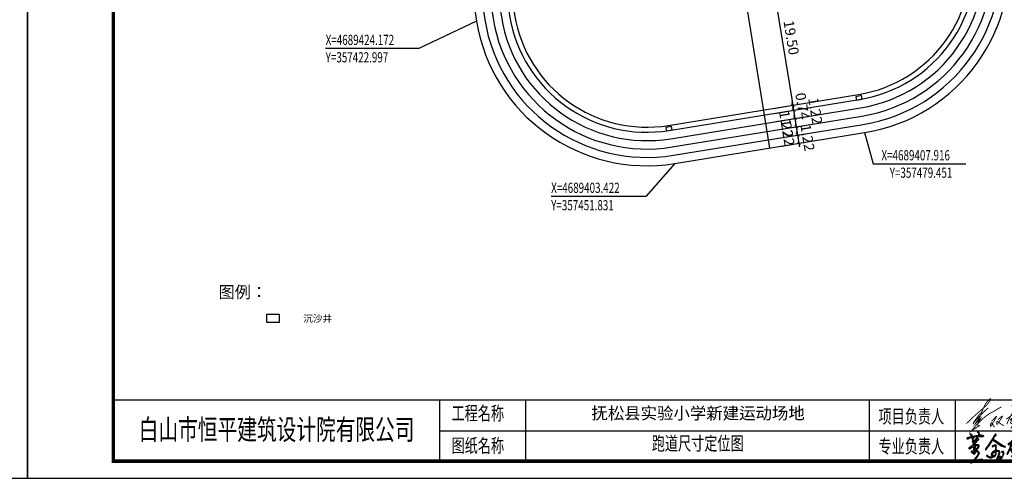
# Model space of a CAD drawing. Extents: x 357683 to 359530, y 4688968 to 4690744.
# Drawn here: x 358668 to 358811, y 4689361 to 4689428 of the extents above; entities that cross this region are included whole.
import ezdxf
from ezdxf.enums import TextEntityAlignment as Align

# ---------------------------------------------------------------- set-up
doc = ezdxf.new("R2010")
doc.units = 0
doc.header["$LTSCALE"] = 1000
doc.header["$PDSIZE"] = 0.2
doc.layers.get('0').update_dxf_attribs({"linetype": 'CONTINUOUS'})
doc.layers.get('Defpoints').update_dxf_attribs({"linetype": 'CONTINUOUS'})
for name, color, linetype in [('00 图纸名', 50, 'CONTINUOUS'), ('00 工程名称', 4, 'CONTINUOUS'), ('00 签名', 3, 'CONTINUOUS'), ('00 表格', 140, 'CONTINUOUS'), ('DIM_COOR', 3, 'CONTINUOUS'), ('PUB_DIM', 3, 'CONTINUOUS'), ('PUB_TITLE', 4, 'CONTINUOUS'), ('文字', 151, 'CONTINUOUS'), ('标注', 144, 'CONTINUOUS')]:
    doc.layers.add(name, color=color, linetype=linetype)
doc.styles.add('_TCH_DIM', font='SIMPLEX', dxfattribs={"bigfont": 'GBCBIG'})
doc.styles.add('_TCH_DIM_T3', font='SIMPLEX', dxfattribs={"width": 0.705882, "bigfont": 'GBCBIG'})
doc.styles.add('ST', font='SimSun.ttf', dxfattribs={"width": 0.8})
doc.styles.get("Standard").update_dxf_attribs({"font": 'rs.shx', "bigfont": 'hztxt.shx'})
doc.styles.add('仿宋', font='simfang.ttf', dxfattribs={"width": 0.7})
doc.dimstyles.new('_TCH_ARCH_M_M&&1', dxfattribs={"dimtxt": 1.4875, "dimasz": 0.5, "dimexe": 1.25, "dimexo": 1.5, "dimgap": 0.63125, "dimtad": 1, "dimzin": 0, "dimdsep": 46, "dimtxsty": '_TCH_DIM_T3', "dimblk": 'ARCHTICK', "dimcen": 0.09, "dimclrt": 7, "dimazin": 2, "dimtfac": 1, "dimtdec": 0, "dimtix": 1, "dimtmove": 2, "dimatfit": 3, "dimfxl": 0, "dimtolj": 1, "dimtzin": 0, "dimarcsym": 0})

# ---------------------------------------------------------------- blocks, each defined once
blk = doc.blocks.new('图框A3')
at = {"layer": '00 表格', "linetype": 'Continuous', "const_width": 100}
blk.add_lwpolyline([(-39500, 500), (-500, 500), (-500, 29200), (-39500, 29200)], close=True, dxfattribs=at)
at = {"layer": 'PUB_TITLE'}
blk.add_lwpolyline([(-42000, 0), (0, 0), (0, 29700), (-42000, 29700)], close=True, dxfattribs=at)
blk = doc.blocks.new('A$C5A1E2E46')
for points, const_width in [([(9, 227), (238, 447), (360, 554), (578, 744), (622, 795), (654, 836), (682, 877), (711, 928), (718, 943), (720, 947), (719, 951), (716, 953), (713, 954), (710, 954), (707, 953), (703, 950), (693, 942), (668, 923), (646, 901), (617, 868), (587, 828), (562, 789), (544, 757), (530, 728), (520, 709), (513, 689), (502, 665), (479, 617), (460, 563), (407, 514), (369, 474), (338, 432), (314, 396), (282, 349), (251, 307), (225, 270), (208, 235), (212, 229), (228, 252), (299, 342), (318, 366), (325, 366), (329, 369), (349, 395), (368, 413), (391, 441), (418, 469), (458, 506), (525, 576), (571, 623), (603, 651), (621, 664), (630, 671), (633, 674), (634, 675), (637, 676), (639, 677), (641, 677), (643, 677), (645, 676), (645, 675), (646, 674), (646, 673), (644, 670), (643, 669), (642, 669), (639, 669), (637, 669), (634, 670), (633, 670), (636, 672), (640, 673), (643, 674)], 26), ([(1332, 736), (1363, 770), (1378, 786), (1392, 800), (1408, 815), (1424, 826), (1445, 839), (1464, 848), (1476, 846), (1483, 839), (1487, 832), (1488, 824), (1487, 809), (1483, 797), (1479, 780), (1468, 749), (1456, 726), (1436, 686), (1417, 656), (1388, 607), (1367, 567), (1357, 545), (1325, 497), (1293, 441), (1333, 484), (1382, 525), (1444, 590), (1539, 684), (1616, 758), (1654, 798), (1667, 825), (1667, 840), (1665, 850)], 26), ([(1610, 819), (1613, 828), (1617, 842), (1637, 826), (1627, 844), (1626, 850), (1626, 859), (1623, 861), (1626, 859), (1624, 854), (1621, 849), (1618, 847), (1617, 842)], 26), ([(399, 404), (380, 378), (352, 341), (329, 311), (298, 268), (267, 219), (318, 269), (392, 345), (433, 388), (418, 355), (383, 301), (344, 234), (319, 202), (270, 148), (199, 68), (151, 11), (220, 61), (354, 149), (384, 161), (397, 161), (401, 166), (399, 168), (394, 169), (392, 166), (390, 166), (380, 169), (366, 170), (350, 179), (345, 189), (337, 201), (337, 217), (346, 228), (352, 236), (363, 249), (371, 258), (380, 265), (400, 288), (452, 336), (524, 402), (590, 457), (650, 497), (691, 524), (736, 549), (779, 570), (834, 601), (886, 632), (908, 645), (915, 651), (1032, 719)], 26), ([(444, 486), (408, 432), (396, 434), (443, 490), (402, 433), (396, 412), (409, 411), (417, 428), (425, 452), (404, 412), (401, 416), (409, 432)], 15), ([(398, 406), (393, 401), (391, 393), (396, 409), (409, 401)], 15), ([(420, 492), (465, 572), (471, 569), (424, 490), (431, 489), (465, 551)], 15), ([(435, 490), (449, 507)], 15), ([(745, 311), (767, 325), (787, 341), (819, 375), (849, 408), (875, 435), (884, 439), (887, 434), (885, 429), (877, 412), (857, 374), (832, 329), (802, 284), (790, 265), (765, 225), (742, 184), (734, 169), (721, 152), (712, 149), (709, 158), (709, 178), (714, 192)], 26), ([(934, 342), (954, 366), (970, 381), (987, 399), (1014, 419), (1030, 432), (1050, 444), (1062, 446), (1064, 443), (1059, 432), (1049, 416), (1032, 387), (1022, 369), (949, 266), (920, 224), (914, 215), (900, 209), (894, 213), (891, 226), (891, 257), (899, 285), (903, 293), (910, 297), (925, 285), (959, 261), (995, 233), (1028, 210), (1063, 187), (1090, 178), (1110, 176)], 26), ([(1188, 214), (1194, 228), (1209, 264), (1225, 302), (1245, 342), (1254, 360), (1273, 395), (1287, 426), (1293, 441), (1287, 441), (1277, 432), (1261, 420), (1224, 395), (1200, 380), (1182, 370), (1171, 365)], 26), ([(1283, 328), (1296, 347), (1306, 357), (1315, 369), (1326, 380), (1333, 383), (1337, 383), (1340, 381), (1340, 377), (1341, 373), (1338, 364), (1333, 355), (1319, 317), (1309, 290), (1297, 260), (1299, 244), (1311, 236), (1331, 231), (1356, 234), (1375, 235), (1409, 255), (1421, 272), (1450, 310), (1460, 329), (1475, 351), (1494, 376), (1509, 389), (1527, 408), (1533, 410), (1541, 407), (1538, 388), (1528, 357), (1516, 336), (1492, 307), (1476, 289), (1446, 261), (1400, 239), (1360, 174), (1305, 83)], 26), ([(714, 191), (715, 195), (715, 199), (716, 202), (717, 204), (717, 209), (719, 216), (721, 221), (722, 225), (723, 231), (725, 237), (730, 243), (733, 246), (734, 250), (739, 252), (743, 252), (748, 249), (752, 245), (757, 242), (762, 238), (766, 234), (772, 222), (780, 207), (786, 186), (794, 165), (808, 150), (839, 129)], 26)]:
    blk.add_lwpolyline(points, dxfattribs=dict(const_width=const_width))
blk = doc.blocks.new('A$C04E256C8')
h = blk.add_hatch(color=256)
h.dxf.hatch_style = 1
h.paths.add_polyline_path([(300, 843), (288, 843), (279, 837), (306, 810), (324, 783), (318, 759), (302, 736), (282, 735), (256, 732), (204, 726), (156, 714), (141, 750), (120, 777), (105, 783), (87, 780), (84, 774), (120, 744), (129, 708), (116, 706), (105, 702), (6, 675), (0, 669), (0, 657), (15, 645), (57, 669), (132, 684), (141, 645), (150, 636), (159, 636), (174, 651), (186, 681), (180, 684), (159, 660), (162, 693), (219, 705), (288, 711), (267, 678), (234, 645), (273, 669), (303, 705), (321, 714), (435, 711), (444, 705), (459, 720), (459, 726), (447, 732), (438, 738), (426, 744), (390, 753), (372, 757), (396, 738), (326, 736), (327, 741), (342, 768), (342, 789), (333, 810)])
h.paths.add_polyline_path([(311, 648), (297, 648), (204, 612), (180, 604), (153, 591), (141, 579), (147, 570), (162, 567), (222, 600), (294, 624), (222, 540), (213, 558), (198, 573), (186, 573), (174, 546), (171, 489), (96, 427), (90, 423), (57, 396), (57, 387), (63, 381), (75, 381), (156, 429), (173, 437), (174, 411), (183, 369), (213, 339), (207, 324), (189, 324), (126, 318), (117, 309), (117, 303), (129, 291), (139, 284), (177, 255), (204, 240), (219, 243), (228, 252), (234, 297), (246, 306), (291, 297), (314, 285), (324, 266), (318, 252), (300, 228), (279, 192), (210, 102), (162, 54), (126, 30), (105, 24), (99, 18), (99, 6), (105, 0), (123, 3), (165, 24), (192, 33), (207, 37), (222, 42), (342, 69), (366, 72), (387, 75), (411, 72), (420, 90), (411, 99), (291, 84), (270, 79), (252, 75), (192, 54), (258, 126), (327, 231), (339, 270), (333, 279), (328, 288), (306, 312), (276, 324), (240, 324), (240, 342), (249, 345), (303, 396), (324, 426), (333, 450), (330, 471), (309, 492), (261, 492), (235, 485), (228, 492), (228, 522), (327, 630), (327, 645)])
h.paths.add_polyline_path([(192, 552), (201, 519), (186, 507), (189, 549)], flags=16)
h.paths.add_polyline_path([(296, 471), (312, 462), (300, 429), (270, 390), (237, 363), (237, 464), (255, 471), (291, 471)], flags=16)
h.paths.add_polyline_path([(210, 477), (204, 471), (186, 468), (189, 486), (207, 500)], flags=16)
h.paths.add_polyline_path([(216, 366), (201, 387), (198, 396), (194, 412), (189, 444), (213, 456)], flags=16)
h.paths.add_polyline_path([(207, 303), (210, 282), (204, 264), (165, 291), (168, 300), (179, 303), (189, 303), (201, 303)], flags=16)
h.paths.add_polyline_path([(708, 636), (755, 726), (791, 753), (794, 762), (785, 777), (782, 780), (770, 779), (764, 768), (746, 747), (738, 735), (720, 705), (719, 702), (692, 651), (671, 621), (666, 612), (587, 486), (509, 390), (503, 375), (506, 357), (512, 357), (575, 438), (608, 480), (631, 516), (653, 552), (681, 595), (695, 615), (713, 609), (743, 585), (788, 559), (842, 519), (947, 453), (998, 432), (1034, 429), (1040, 438), (1031, 447), (980, 462), (905, 504), (785, 588), (779, 592), (716, 630)])
h.paths.add_polyline_path([(797, 468), (781, 480), (740, 480), (698, 462), (689, 465), (680, 456), (680, 447), (695, 438), (746, 459), (776, 459), (770, 408), (770, 333), (746, 324), (695, 291), (674, 270), (656, 234), (656, 216), (686, 186), (710, 174), (665, 156), (638, 156), (575, 183), (557, 198), (533, 201), (527, 195), (527, 186), (617, 141), (665, 138), (704, 153), (731, 171), (755, 177), (776, 198), (791, 249), (791, 303), (812, 315), (842, 315), (857, 309), (869, 297), (866, 267), (818, 141), (785, 78), (785, 69), (794, 60), (821, 63), (844, 72), (866, 81), (929, 115), (938, 120), (953, 132), (953, 144), (928, 167), (913, 175), (899, 175), (857, 177), (854, 171), (866, 169), (878, 165), (903, 156), (920, 150), (926, 141), (904, 126), (884, 117), (815, 90), (872, 216), (887, 261), (890, 300), (872, 327), (836, 339), (791, 339), (791, 417)])
h.paths.add_polyline_path([(761, 306), (770, 303), (770, 258), (764, 228), (755, 207), (746, 198), (728, 195), (704, 206), (689, 217), (689, 234), (698, 261), (707, 273), (734, 290), (758, 303)], flags=16)
h.paths.add_polyline_path([(1004, 276), (1001, 294), (992, 303), (984, 308), (977, 309), (947, 309), (932, 297), (941, 291), (968, 294), (980, 288), (970, 225), (959, 189), (960, 174), (962, 165), (968, 181)])
h.paths.add_polyline_path([(1265, 616), (1275, 633), (1283, 649), (1397, 766), (1418, 802), (1419, 831), (1415, 844), (1411, 812), (1382, 775), (1286, 679), (1319, 826), (1328, 889), (1346, 913), (1381, 891), (1391, 880), (1412, 850), (1403, 876), (1394, 895), (1361, 928), (1349, 934), (1334, 934), (1316, 919), (1301, 886), (1292, 830), (1279, 754), (1272, 723), (1256, 652), (1169, 550), (1139, 526), (1127, 523), (1115, 511), (1115, 499), (1127, 487), (1151, 499), (1232, 589), (1205, 514), (1181, 466), (1172, 442), (1163, 424), (1157, 400), (1085, 262), (1082, 241), (1088, 235), (1097, 235), (1112, 250), (1115, 271), (1178, 391), (1184, 415), (1241, 547), (1262, 532), (1289, 517), (1283, 511), (1271, 493), (1280, 451), (1280, 427), (1205, 358), (1196, 361), (1172, 349), (1181, 331), (1199, 331), (1217, 340), (1280, 397), (1286, 319), (1244, 316), (1214, 304), (1202, 292), (1265, 229), (1262, 217), (1253, 208), (1217, 190), (1208, 181), (1208, 172), (1220, 163), (1256, 172), (1289, 188), (1301, 193), (1319, 197), (1327, 201), (1337, 205), (1361, 208), (1361, 202), (1340, 175), (1262, 104), (1254, 98), (1223, 76), (1187, 58), (1190, 46), (1196, 40), (1223, 46), (1259, 58), (1280, 64), (1327, 79), (1346, 86), (1400, 97), (1436, 103), (1468, 109), (1496, 115), (1553, 115), (1568, 112), (1583, 97), (1604, 103), (1610, 109), (1616, 121), (1613, 133), (1598, 145), (1586, 139), (1496, 139), (1479, 137), (1451, 133), (1364, 115), (1274, 85), (1331, 130), (1376, 181), (1387, 194), (1400, 211), (1403, 226), (1391, 235), (1364, 235), (1345, 232), (1319, 226), (1319, 238), (1346, 277), (1355, 304), (1340, 316), (1328, 323), (1310, 322), (1304, 415), (1307, 424), (1334, 451), (1348, 483), (1373, 466), (1484, 421), (1538, 403), (1556, 397), (1568, 397), (1601, 397), (1625, 403), (1643, 421), (1634, 433), (1607, 427), (1596, 424), (1563, 424), (1544, 430), (1457, 454), (1367, 499), (1356, 505), (1250, 571)])
h.paths.add_polyline_path([(1324, 482), (1306, 456), (1309, 487)], flags=16)
h.paths.add_polyline_path([(1289, 292), (1292, 244), (1268, 253), (1238, 280), (1238, 286), (1250, 292)], flags=16)
h.paths.add_polyline_path([(1313, 295), (1328, 295), (1319, 277), (1313, 277)], flags=16)
at = {"linetype": 'Continuous'}
for points in [[(303, 840), (300, 843), (288, 843), (279, 837), (306, 810), (324, 783), (318, 759), (302, 736), (282, 735), (256, 732), (204, 726), (156, 714), (141, 750), (120, 777), (105, 783), (87, 780), (84, 774), (120, 744), (129, 708), (116, 706), (105, 702), (6, 675), (0, 669), (0, 657), (15, 645), (57, 669), (132, 684), (141, 645), (150, 636), (159, 636), (174, 651), (186, 681), (180, 684), (159, 660), (162, 693), (219, 705), (288, 711), (267, 678), (234, 645), (273, 669), (303, 705), (321, 714), (435, 711), (444, 705), (459, 720), (459, 726), (447, 732), (438, 738), (426, 744), (390, 753), (372, 757), (396, 738), (326, 736), (327, 741), (342, 768), (342, 789), (333, 810), (303, 840)], [(1349, 934), (1349, 934), (1334, 934), (1316, 919), (1301, 886), (1292, 830), (1292, 830), (1279, 754), (1272, 723), (1256, 652), (1169, 550), (1139, 526), (1127, 523), (1115, 511), (1115, 499), (1127, 487), (1151, 499), (1232, 589), (1205, 514), (1181, 466), (1181, 466), (1172, 442), (1172, 442), (1163, 424), (1157, 400), (1085, 262), (1082, 241), (1088, 235), (1097, 235), (1112, 250), (1115, 271), (1178, 391), (1184, 415), (1241, 547), (1262, 532), (1289, 517), (1289, 517), (1283, 511), (1271, 493), (1280, 451), (1280, 427), (1205, 358), (1196, 361), (1172, 349), (1181, 331), (1199, 331), (1217, 340), (1280, 397), (1286, 319), (1244, 316), (1214, 304), (1202, 292), (1265, 229), (1262, 217), (1253, 208), (1217, 190), (1208, 181), (1208, 172), (1220, 163), (1256, 172), (1289, 188), (1301, 193), (1319, 197), (1319, 197), (1327, 201), (1337, 205), (1361, 208), (1361, 202), (1340, 175), (1262, 104), (1254, 98), (1223, 76), (1187, 58), (1190, 46), (1196, 40), (1223, 46), (1223, 46), (1259, 58), (1259, 58), (1280, 64), (1327, 79), (1342, 85), (1351, 87), (1400, 97), (1400, 97), (1436, 103), (1468, 109), (1496, 115), (1553, 115), (1568, 112), (1583, 97), (1604, 103), (1610, 109), (1610, 109), (1616, 121), (1613, 133), (1598, 145), (1586, 139), (1496, 139), (1479, 137), (1451, 133), (1364, 115), (1274, 85), (1331, 130), (1376, 181), (1387, 194), (1400, 211), (1403, 226), (1391, 235), (1364, 235), (1345, 232), (1319, 226), (1319, 238), (1346, 277), (1355, 304), (1340, 316), (1328, 323), (1310, 322), (1304, 415), (1307, 424), (1334, 451), (1348, 483), (1373, 466), (1484, 421), (1538, 403), (1556, 397), (1568, 397), (1601, 397), (1625, 403), (1643, 421), (1634, 433), (1607, 427), (1596, 424), (1563, 424), (1544, 430), (1457, 454), (1367, 499), (1356, 505), (1250, 571), (1265, 616), (1275, 633), (1283, 649), (1397, 766), (1418, 802), (1419, 831), (1415, 844), (1411, 812), (1382, 775), (1286, 679), (1319, 826), (1328, 889), (1346, 913), (1381, 891), (1391, 880), (1412, 850), (1403, 876), (1394, 895), (1361, 928), (1349, 934)], [(189, 549), (192, 552), (201, 519), (186, 507), (189, 549)], [(785, 777), (782, 780), (770, 779), (764, 768), (746, 747), (738, 735), (720, 705), (719, 702), (692, 651), (671, 621), (666, 612), (587, 486), (509, 390), (503, 375), (506, 357), (512, 357), (575, 438), (608, 480), (631, 516), (653, 552), (681, 595), (695, 615), (713, 609), (743, 585), (788, 559), (842, 519), (947, 453), (998, 432), (1034, 429), (1040, 438), (1031, 447), (980, 462), (905, 504), (785, 588), (779, 592), (716, 630), (708, 636), (755, 726), (791, 753), (794, 762), (785, 777)], [(201, 303), (207, 303), (210, 282), (204, 264), (165, 291), (168, 300), (179, 303), (189, 303), (201, 303)], [(204, 498), (207, 498), (210, 477), (204, 471), (186, 468), (189, 486), (204, 498)], [(207, 453), (213, 453), (216, 366), (201, 387), (198, 396), (194, 412), (189, 444), (207, 453)], [(255, 471), (291, 471), (296, 471), (312, 462), (300, 429), (270, 390), (237, 363), (237, 456), (240, 465), (255, 471)], [(785, 477), (782, 480), (740, 480), (698, 462), (689, 465), (680, 456), (680, 447), (695, 438), (746, 459), (776, 459), (770, 408), (770, 333), (746, 324), (695, 291), (674, 270), (656, 234), (656, 216), (686, 186), (710, 174), (665, 156), (638, 156), (575, 183), (557, 198), (533, 201), (527, 195), (527, 186), (617, 141), (665, 138), (704, 153), (731, 171), (755, 177), (776, 198), (791, 249), (791, 303), (812, 315), (842, 315), (857, 309), (869, 297), (866, 267), (818, 141), (785, 78), (785, 69), (794, 60), (821, 63), (844, 72), (866, 81), (929, 115), (938, 120), (953, 132), (953, 144), (928, 167), (913, 175), (899, 175), (857, 177), (854, 171), (866, 169), (878, 165), (903, 156), (920, 150), (926, 141), (904, 126), (884, 117), (815, 90), (872, 216), (887, 261), (890, 300), (872, 327), (836, 339), (791, 339), (791, 417), (797, 468), (785, 477)], [(758, 303), (761, 306), (770, 303), (770, 258), (764, 228), (755, 207), (746, 198), (728, 195), (704, 206), (695, 213), (689, 219), (689, 234), (698, 261), (707, 273), (734, 290), (758, 303)], [(984, 308), (977, 309), (947, 309), (932, 297), (941, 291), (968, 294), (980, 288), (970, 225), (959, 189), (960, 174), (962, 165), (968, 181), (1004, 276), (1001, 294), (992, 303), (984, 308)], [(1250, 292), (1289, 292), (1292, 244), (1268, 253), (1238, 280), (1238, 286), (1250, 292)], [(1309, 483), (1312, 486), (1324, 482), (1306, 456), (1309, 483)], [(1313, 295), (1328, 295), (1319, 277), (1313, 277), (1313, 295)]]:
    blk.add_lwpolyline(points, dxfattribs=at)
blk.add_lwpolyline([(324, 266), (318, 252), (300, 228), (279, 192), (210, 102), (162, 54), (126, 30), (105, 24), (99, 18), (99, 6), (105, 0), (123, 3), (165, 24), (192, 33), (207, 37), (222, 42), (342, 69), (366, 72), (387, 75), (411, 72), (420, 90), (411, 99), (291, 84), (270, 79), (252, 75), (192, 54), (258, 126), (327, 231), (339, 270), (333, 279), (328, 288), (306, 312), (276, 324), (240, 324), (240, 342), (249, 345), (303, 396), (324, 426), (333, 450), (330, 471), (309, 492), (261, 492), (236, 485), (234, 486), (228, 492), (228, 522), (327, 630), (327, 645), (311, 648), (297, 648), (204, 612), (180, 604), (153, 591), (141, 579), (147, 570), (162, 567), (222, 600), (294, 624), (222, 540), (213, 558), (198, 573), (186, 573), (174, 546), (171, 489), (96, 427), (90, 423), (57, 396), (57, 387), (63, 381), (75, 381), (156, 429), (173, 437), (174, 411), (183, 369), (213, 339), (207, 324), (189, 324), (126, 318), (117, 309), (117, 303), (129, 291), (139, 284), (177, 255), (204, 240), (219, 243), (228, 252), (234, 297), (246, 306), (291, 297), (314, 285)], close=True, dxfattribs=at)
blk = doc.blocks.new('市政签')
at = {"layer": '00 表格', "linetype": 'Continuous'}
for p, q in [((-39000, -18), (-39000, 1800)), ((-39000, 1800), (0, 1800)), ((-29500, 0), (-29500, 1800)), ((-27000, 0), (-27000, 1800)), ((-17000, 0), (-17000, 1800)), ((-14500, 0), (-14500, 1800)), ((-29500, 900), (0, 900)), ((-39000, 0), (0, 0))]:
    blk.add_line(p, q, dxfattribs=at)
at = {"layer": '00 签名'}
blk.add_blockref('A$C5A1E2E46', (-14195, 882), dxfattribs=at)
at = {"layer": '00 签名', "xscale": 1.08, "yscale": 1.08, "zscale": 1.08}
blk.add_blockref('A$C04E256C8', (-14171, -34), dxfattribs=at)
at = {"layer": '00 工程名称', "style": '仿宋'}
blk.add_text('抚松县实验小学新建运动场地', height=350, dxfattribs=at).set_placement((-21989, 1368), align=Align.MIDDLE)
at = {"layer": '00 表格', "linetype": 'Continuous', "style": '仿宋', "width": 0.7}
for s, p in [('工程名称', (-29161, 1213)), ('项目负责人', (-16740, 1121)), ('图纸名称', (-29161, 272)), ('专业负责人', (-16740, 251))]:
    blk.add_text(s, height=400, dxfattribs=at).set_placement(p)
blk.add_text('白山市恒平建筑设计院有限公司', height=600, dxfattribs=at).set_placement((-34250, 639), align=Align.CENTER)
blk = doc.blocks.new('_ArchTick')
at = {"color": 0, "linetype": 'ByBlock', "const_width": 0.15}
blk.add_lwpolyline([(-0.5, -0.5), (0.5, 0.5)], dxfattribs=at)
blk = doc.blocks.new('*D74')
at = {"layer": 'Defpoints', "color": 0, "linetype": 'Continuous', "transparency": 16777216}
for p in [(358772.78, 4689433.66), (358775.91, 4689414.41), (358780.17, 4689415.1)]:
    blk.add_point(p, dxfattribs=at)
at = {"layer": 'PUB_DIM', "color": 0, "linetype": 'Continuous', "lineweight": -2, "transparency": 16777216}
for p, q in [((358774.26, 4689433.9), (358778.27, 4689434.55)), ((358777.03, 4689434.35), (358780.17, 4689415.1)), ((358777.39, 4689414.65), (358781.4, 4689415.3))]:
    blk.add_line(p, q, dxfattribs=at)
at = {"layer": 'PUB_DIM', "color": 0, "linetype": 'Continuous', "lineweight": -2, "transparency": 16777216, "xscale": 0.5, "yscale": 0.5, "zscale": 0.5}
for p, rotation in [((358777.03, 4689434.35), 99.24178119450309), ((358780.17, 4689415.1), 279.2417811945031)]:
    blk.add_blockref('_ArchTick', p, dxfattribs=dict(at, rotation=rotation))
at = {"layer": 'PUB_DIM', "color": 7, "linetype": 'Continuous', "transparency": 16777216, "insert": (358779.96, 4689424.95), "char_height": 1.488, "attachment_point": 5, "rotation": 279.2418, "style": '_TCH_DIM_T3'}
blk.add_mtext('\\A1;19.50', dxfattribs=at)
blk = doc.blocks.new('*D75')
at = {"layer": 'Defpoints', "color": 0, "linetype": 'Continuous', "transparency": 16777216}
for p in [(358775.91, 4689414.41), (358780.29, 4689414.37), (358776.03, 4689413.68)]:
    blk.add_point(p, dxfattribs=at)
at = {"layer": 'PUB_DIM', "color": 0, "linetype": 'Continuous', "lineweight": -2, "transparency": 16777216}
for p, q in [((358780.17, 4689415.1), (358780.09, 4689415.6)), ((358777.39, 4689414.65), (358781.4, 4689415.3)), ((358777.51, 4689413.92), (358781.52, 4689414.57)), ((358780.17, 4689415.1), (358780.29, 4689414.37)), ((358780.29, 4689414.37), (358780.37, 4689413.88))]:
    blk.add_line(p, q, dxfattribs=at)
at = {"layer": 'PUB_DIM', "color": 0, "linetype": 'Continuous', "lineweight": -2, "transparency": 16777216, "xscale": 0.5, "yscale": 0.5, "zscale": 0.5}
for p, rotation in [((358780.17, 4689415.1), 279.2417811945254), ((358780.29, 4689414.37), 99.24178119452544)]:
    blk.add_blockref('_ArchTick', p, dxfattribs=dict(at, rotation=rotation))
at = {"layer": 'PUB_DIM', "color": 7, "linetype": 'Continuous', "transparency": 16777216, "insert": (358781.58, 4689414.96), "char_height": 1.488, "attachment_point": 5, "rotation": 279.2418, "style": '_TCH_DIM_T3'}
blk.add_mtext('\\A1;0.74', dxfattribs=at)
blk = doc.blocks.new('*D76')
at = {"layer": 'Defpoints', "color": 0, "linetype": 'Continuous', "transparency": 16777216}
for p in [(358776.03, 4689413.68), (358780.48, 4689413.17), (358776.23, 4689412.48)]:
    blk.add_point(p, dxfattribs=at)
at = {"layer": 'PUB_DIM', "color": 0, "linetype": 'Continuous', "lineweight": -2, "transparency": 16777216}
for p, q in [((358777.51, 4689413.92), (358781.52, 4689414.57)), ((358780.29, 4689414.37), (358780.2, 4689414.87)), ((358780.29, 4689414.37), (358780.48, 4689413.17)), ((358777.71, 4689412.72), (358781.71, 4689413.37)), ((358780.48, 4689413.17), (358780.56, 4689412.68))]:
    blk.add_line(p, q, dxfattribs=at)
at = {"layer": 'PUB_DIM', "color": 0, "linetype": 'Continuous', "lineweight": -2, "transparency": 16777216, "xscale": 0.5, "yscale": 0.5, "zscale": 0.5}
for p, rotation in [((358780.29, 4689414.37), 279.2417811957794), ((358780.48, 4689413.17), 99.24178119577942)]:
    blk.add_blockref('_ArchTick', p, dxfattribs=dict(at, rotation=rotation))
at = {"layer": 'PUB_DIM', "color": 7, "linetype": 'Continuous', "transparency": 16777216, "insert": (358783.47, 4689414.27), "char_height": 1.488, "attachment_point": 5, "rotation": 279.2418, "style": '_TCH_DIM_T3'}
blk.add_mtext('\\A1;1.22', dxfattribs=at)
blk = doc.blocks.new('*D77')
at = {"layer": 'Defpoints', "color": 0, "linetype": 'Continuous', "transparency": 16777216}
for p in [(358776.23, 4689412.48), (358776.42, 4689411.27), (358780.68, 4689411.97)]:
    blk.add_point(p, dxfattribs=at)
at = {"layer": 'PUB_DIM', "color": 0, "linetype": 'Continuous', "lineweight": -2, "transparency": 16777216}
for p, q in [((358777.71, 4689412.72), (358781.71, 4689413.37)), ((358780.48, 4689413.17), (358780.4, 4689413.66)), ((358780.48, 4689413.17), (358780.68, 4689411.97)), ((358777.9, 4689411.51), (358781.91, 4689412.17)), ((358780.68, 4689411.97), (358780.76, 4689411.47))]:
    blk.add_line(p, q, dxfattribs=at)
at = {"layer": 'PUB_DIM', "color": 0, "linetype": 'Continuous', "lineweight": -2, "transparency": 16777216, "xscale": 0.5, "yscale": 0.5, "zscale": 0.5}
for p, rotation in [((358780.48, 4689413.17), 279.2417811941513), ((358780.68, 4689411.97), 99.24178119415132)]:
    blk.add_blockref('_ArchTick', p, dxfattribs=dict(at, rotation=rotation))
at = {"layer": 'PUB_DIM', "color": 7, "linetype": 'Continuous', "transparency": 16777216, "insert": (358779.22, 4689412.35), "char_height": 1.488, "attachment_point": 5, "rotation": 279.2418, "style": '_TCH_DIM_T3'}
blk.add_mtext('\\A1;1.22', dxfattribs=at)
blk = doc.blocks.new('*D78')
at = {"layer": 'Defpoints', "color": 0, "linetype": 'Continuous', "transparency": 16777216}
for p in [(358776.42, 4689411.27), (358776.62, 4689410.07), (358780.87, 4689410.76)]:
    blk.add_point(p, dxfattribs=at)
at = {"layer": 'PUB_DIM', "color": 0, "linetype": 'Continuous', "lineweight": -2, "transparency": 16777216}
for p, q in [((358777.9, 4689411.51), (358781.91, 4689412.17)), ((358780.68, 4689411.97), (358780.6, 4689412.46)), ((358780.68, 4689411.97), (358780.87, 4689410.76)), ((358778.1, 4689410.31), (358782.11, 4689410.96)), ((358780.87, 4689410.76), (358780.95, 4689410.27))]:
    blk.add_line(p, q, dxfattribs=at)
at = {"layer": 'PUB_DIM', "color": 0, "linetype": 'Continuous', "lineweight": -2, "transparency": 16777216, "xscale": 0.5, "yscale": 0.5, "zscale": 0.5}
for p, rotation in [((358780.68, 4689411.97), 279.2417811946633), ((358780.87, 4689410.76), 99.24178119466332)]:
    blk.add_blockref('_ArchTick', p, dxfattribs=dict(at, rotation=rotation))
at = {"layer": 'PUB_DIM', "color": 7, "linetype": 'Continuous', "transparency": 16777216, "insert": (358779.42, 4689411.14), "char_height": 1.488, "attachment_point": 5, "rotation": 279.2418, "style": '_TCH_DIM_T3'}
blk.add_mtext('\\A1;1.22', dxfattribs=at)
blk = doc.blocks.new('*D79')
at = {"layer": 'Defpoints', "color": 0, "linetype": 'Continuous', "transparency": 16777216}
for p in [(358776.62, 4689410.07), (358776.81, 4689408.86), (358781.07, 4689409.56)]:
    blk.add_point(p, dxfattribs=at)
at = {"layer": 'PUB_DIM', "color": 0, "linetype": 'Continuous', "lineweight": -2, "transparency": 16777216}
for p, q in [((358780.87, 4689410.76), (358780.79, 4689411.25)), ((358778.1, 4689410.31), (358782.11, 4689410.96)), ((358780.87, 4689410.76), (358781.07, 4689409.56)), ((358778.29, 4689409.11), (358782.3, 4689409.76)), ((358781.07, 4689409.56), (358781.15, 4689409.06))]:
    blk.add_line(p, q, dxfattribs=at)
at = {"layer": 'PUB_DIM', "color": 0, "linetype": 'Continuous', "lineweight": -2, "transparency": 16777216, "xscale": 0.5, "yscale": 0.5, "zscale": 0.5}
for p, rotation in [((358780.87, 4689410.76), 279.2417811941053), ((358781.07, 4689409.56), 99.2417811941053)]:
    blk.add_blockref('_ArchTick', p, dxfattribs=dict(at, rotation=rotation))
at = {"layer": 'PUB_DIM', "color": 7, "linetype": 'Continuous', "transparency": 16777216, "insert": (358782.33, 4689410.38), "char_height": 1.488, "attachment_point": 5, "rotation": 279.2418, "style": '_TCH_DIM_T3'}
blk.add_mtext('\\A1;1.22', dxfattribs=at)

msp = doc.modelspace()

# ---------------------------------------------------------------- linework, layer by layer
at = {"linetype": 'Continuous'}
msp.add_line((358768.746, 4689458.452), (358776.814, 4689408.864), dxfattribs=at)
at = {"linetype": 'Continuous', "flags": 128}
for points in [[(358790.635, 4689411.113, 0.9999148), (358782.566, 4689460.701), (358754.917, 4689456.203, 0.9999103), (358763.005, 4689406.618), (358790.624, 4689411.111)], [(358790.439, 4689412.317, 0.9999149), (358782.762, 4689459.497), (358755.113, 4689454.998, 0.9999103), (358762.808, 4689407.822), (358790.429, 4689412.316)], [(358790.243, 4689413.521, 0.999915), (358782.958, 4689458.293), (358755.309, 4689453.794, 0.9999102), (358762.612, 4689409.026), (358790.233, 4689413.52)], [(358790.047, 4689414.725, 0.9999148), (358783.154, 4689457.088), (358755.505, 4689452.59, 0.9999102), (358762.416, 4689410.23), (358790.037, 4689414.724)], [(358789.851, 4689415.93, 0.9999149), (358783.35, 4689455.884), (358755.701, 4689451.386, 0.99991), (358762.219, 4689411.434), (358789.843, 4689415.928)], [(358789.732, 4689416.66, 0.9999148), (358783.468, 4689455.154), (358755.82, 4689450.655, 0.9999099), (358762.1, 4689412.164), (358789.732, 4689416.66)]]:
    msp.add_lwpolyline(points, format="xyb", dxfattribs=at)
at = {"color": 1, "lineweight": 30}
for points in [[(358789.34, 4689416.346), (358789.428, 4689415.854), (358790.258, 4689416.002), (358790.17, 4689416.495)], [(358761.717, 4689411.852), (358761.804, 4689411.36), (358762.634, 4689411.508), (358762.546, 4689412)]]:
    msp.add_lwpolyline(points, close=True, dxfattribs=at)
at = {"color": 1, "lineweight": 30, "elevation": 0}
msp.add_lwpolyline([(358703.636, 4689384.653), (358703.636, 4689383.528), (358705.533, 4689383.528), (358705.533, 4689384.653)], close=True, dxfattribs=at)
at = {"layer": 'DIM_COOR', "color": 3, "linetype": 'Continuous'}
for p, q in [((358734.171, 4689427.367), (358725.758, 4689423.348)), ((358725.758, 4689423.348), (358712.228, 4689423.348)), ((358790.624, 4689411.111), (358791.851, 4689406.548)), ((358763.005, 4689406.618), (358758.779, 4689401.812)), ((358791.851, 4689406.548), (358805.326, 4689406.548)), ((358758.779, 4689401.812), (358745.029, 4689401.812))]:
    msp.add_line(p, q, dxfattribs=at)
at = {"layer": 'PUB_TITLE', "linetype": 'Continuous'}
for points in [[(358458.847, 4689360.773), (358668.847, 4689360.773), (358668.847, 4689509.273), (358458.847, 4689509.273)], [(358668.847, 4689360.773), (358878.847, 4689360.773), (358878.847, 4689509.273), (358668.847, 4689509.273)]]:
    msp.add_lwpolyline(points, close=True, dxfattribs=at)
at = {"layer": 'PUB_TITLE', "linetype": 'Continuous', "const_width": 0.5}
msp.add_lwpolyline([(358681.347, 4689363.273), (358876.347, 4689363.273), (358876.347, 4689506.773), (358681.347, 4689506.773)], close=True, dxfattribs=at)

# ---------------------------------------------------------------- block references
at = {"xscale": 0.005, "yscale": 0.005, "zscale": 0.005}
for name, p in [('图框A3', (358668.847, 4689360.773)), ('图框A3', (358878.847, 4689360.773)), ('市政签', (358876.347, 4689363.184))]:
    msp.add_blockref(name, p, dxfattribs=at)

# ---------------------------------------------------------------- texts
at = {"layer": '00 图纸名', "style": '仿宋', "width": 0.7}
msp.add_text('跑道尺寸定位图', height=2, dxfattribs=at).set_placement((358766.347, 4689365.6), align=Align.MIDDLE)
at = {"layer": 'DIM_COOR', "color": 7, "linetype": 'Continuous', "style": '_TCH_DIM', "width": 0.705882}
for s, p in [('X=4689424.172', (358712.228, 4689423.873)), ('Y=357422.997', (358712.228, 4689421.336)), ('X=4689407.916', (358793.076, 4689407.073)), ('Y=357479.451', (358794.276, 4689404.535)), ('X=4689403.422', (358745.029, 4689402.337)), ('Y=357451.831', (358745.029, 4689399.799))]:
    msp.add_text(s, height=1.4875, dxfattribs=at).set_placement(p)
at = {"layer": '文字', "color": 0, "insert": (358696.647, 4689388.755), "char_height": 1.728, "width": 26.73077, "attachment_point": 1}
msp.add_mtext('{\\fSimSun|b0|i0|c134|p2;图例：}', dxfattribs=at)
at = {"layer": '标注', "color": 0, "linetype": 'ByBlock', "insert": (358708.958, 4689384.565, 0), "char_height": 1.0342, "width": 14.85043, "attachment_point": 1, "style": 'ST'}
msp.add_mtext('沉沙井', dxfattribs=at)

# ---------------------------------------------------------------- dimensions: what is measured, and where the dimension line sits
at = {"layer": 'PUB_DIM', "linetype": 'Continuous'}
for p1, p2, picture, middle in [((358772.78, 4689433.658), (358775.912, 4689414.412), '*D74', (358779.958, 4689424.948)), ((358775.912, 4689414.412), (358776.031, 4689413.681), '*D75', (358781.583, 4689414.959)), ((358776.618, 4689410.069), (358776.814, 4689408.864), '*D79', (358782.328, 4689410.38))]:
    dim = msp.add_aligned_dim(p1=p1, p2=p2, distance=4.31, dimstyle='_TCH_ARCH_M_M&&1', dxfattribs=at)
    dim.commit()
    dim.dimension.update_dxf_attribs({"geometry": picture, "text_midpoint": middle})
for base, p1, p2, picture, middle in [((358780.481, 4689413.169), (358776.031, 4689413.681), (358776.227, 4689412.477), '*D76', (358783.468, 4689414.273)), ((358780.677, 4689411.965), (358776.227, 4689412.477), (358776.423, 4689411.273), '*D77', (358779.222, 4689412.346)), ((358780.873, 4689410.761), (358776.423, 4689411.273), (358776.618, 4689410.069), '*D78', (358779.418, 4689411.142))]:
    dim = msp.add_linear_dim(base=base, p1=p1, p2=p2, angle=279.24178, dimstyle='_TCH_ARCH_M_M&&1', dxfattribs=at)
    dim.commit()
    dim.dimension.update_dxf_attribs({"geometry": picture, "text_midpoint": middle, "dimtype": 129})

doc.saveas('drawing.dxf')
